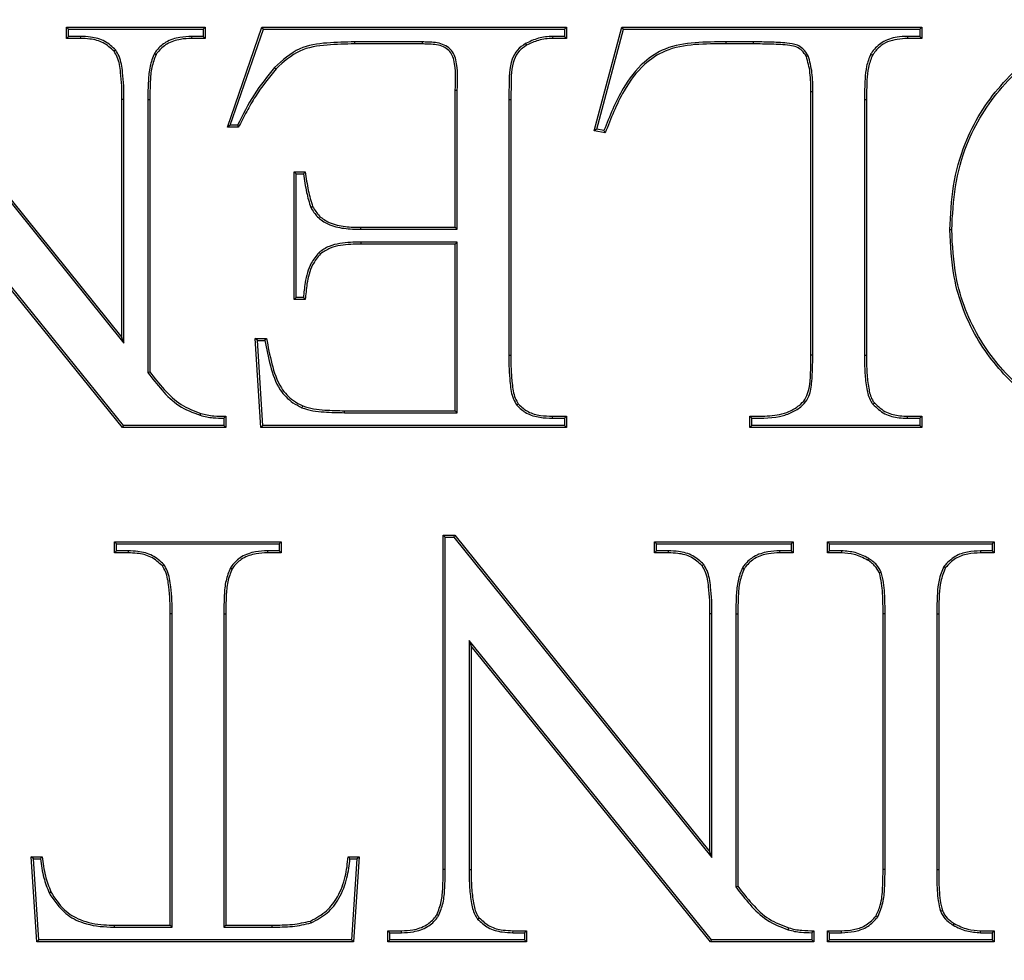
# Model space of a CAD drawing. Units: millimetres. Extents: x 499 to 21097, y 350 to 12781.
# Drawn here: x 20265 to 20296, y 6203 to 6232 of the extents above; entities that cross this region are included whole.
import ezdxf

# ---------------------------------------------------------------- set-up
doc = ezdxf.new("R2010")
doc.units = ezdxf.units.MM
doc.header["$LTSCALE"] = 50

msp = doc.modelspace()

# ---------------------------------------------------------------- linework, layer by layer
at = {"color": 7, "linetype": 'Continuous', "lineweight": 25}
for p, q in [((20260.776, 6232.26), (20268.656, 6222.493)), ((20260.746, 6232.198), (20268.718, 6222.318)), ((20267.003, 6232), (20266.941, 6232.061)), ((20266.941, 6231.718), (20266.941, 6232.061)), ((20266.941, 6232.061), (20271.229, 6232.061)), ((20267.003, 6231.78), (20267.003, 6232)), ((20267.003, 6232), (20271.167, 6232)), ((20271.167, 6232), (20271.229, 6232.061)), ((20271.167, 6232), (20271.167, 6231.78)), ((20271.229, 6232.061), (20271.229, 6231.718)), ((20271.915, 6228.975), (20272.976, 6232.061)), ((20272.001, 6229.036), (20273.02, 6232)), ((20273.02, 6232), (20272.976, 6232.061)), ((20272.976, 6232.061), (20282.376, 6232.061)), ((20273.02, 6232), (20282.314, 6232)), ((20282.314, 6232), (20282.376, 6232.061)), ((20282.314, 6232), (20282.314, 6231.78)), ((20282.376, 6232.061), (20282.376, 6231.718)), ((20283.233, 6228.865), (20284.09, 6232.061)), ((20283.31, 6228.914), (20284.138, 6232)), ((20284.138, 6232), (20284.09, 6232.061)), ((20284.09, 6232.061), (20293.351, 6232.061)), ((20284.138, 6232), (20293.289, 6232)), ((20293.289, 6232), (20293.351, 6232.061)), ((20293.289, 6232), (20293.289, 6231.78)), ((20293.351, 6232.061), (20293.351, 6231.718)), ((20267.003, 6231.78), (20266.941, 6231.718)), ((20267.37, 6231.718), (20266.941, 6231.718)), ((20267.371, 6231.78), (20267.003, 6231.78)), ((20267.371, 6231.78), (20267.37, 6231.718)), ((20270.807, 6231.78), (20270.808, 6231.718)), ((20271.167, 6231.78), (20270.807, 6231.78)), ((20271.229, 6231.718), (20270.808, 6231.718)), ((20271.167, 6231.78), (20271.229, 6231.718)), ((20275.837, 6231.609), (20275.837, 6231.547)), ((20277.928, 6231.609), (20275.837, 6231.609)), ((20277.928, 6231.609), (20277.928, 6231.547)), ((20282.314, 6231.78), (20281.951, 6231.78)), ((20281.951, 6231.78), (20281.952, 6231.718)), ((20282.376, 6231.718), (20281.952, 6231.718)), ((20282.314, 6231.78), (20282.376, 6231.718)), ((20288.145, 6231.609), (20287.3, 6231.609)), ((20287.3, 6231.609), (20287.3, 6231.547)), ((20288.145, 6231.609), (20288.145, 6231.547)), ((20292.903, 6231.78), (20292.903, 6231.718)), ((20293.289, 6231.78), (20292.903, 6231.78)), ((20293.351, 6231.718), (20292.903, 6231.718)), ((20293.289, 6231.78), (20293.351, 6231.718)), ((20268.463, 6231.359), (20268.415, 6231.319)), ((20277.928, 6231.547), (20275.837, 6231.547)), ((20281.116, 6231.558), (20281.146, 6231.504)), ((20288.145, 6231.547), (20287.3, 6231.547)), ((20269.657, 6231.256), (20269.709, 6231.223)), ((20289.84, 6231.183), (20289.784, 6231.156)), ((20291.768, 6231.233), (20291.821, 6231.201)), ((20273.368, 6230.825), (20273.413, 6230.783)), ((20278.946, 6225.888), (20278.946, 6230.111)), ((20279.007, 6225.826), (20279.007, 6230.11)), ((20268.718, 6229.832), (20268.656, 6229.832)), ((20268.656, 6222.493), (20268.656, 6229.832)), ((20268.718, 6222.318), (20268.718, 6229.832)), ((20269.452, 6229.832), (20269.452, 6221.408)), ((20269.452, 6229.832), (20269.514, 6229.832)), ((20269.514, 6229.832), (20269.514, 6221.429)), ((20280.599, 6229.832), (20280.599, 6221.944)), ((20280.599, 6229.832), (20280.661, 6229.832)), ((20280.661, 6229.832), (20280.661, 6221.944)), ((20289.983, 6230.068), (20289.921, 6230.068)), ((20289.921, 6221.944), (20289.921, 6230.068)), ((20289.983, 6221.943), (20289.983, 6230.068)), ((20291.574, 6229.832), (20291.574, 6221.944)), ((20291.574, 6229.832), (20291.636, 6229.832)), ((20291.636, 6229.832), (20291.636, 6221.944)), ((20268.702, 6219.776), (20261.221, 6229.017)), ((20272.001, 6229.036), (20271.915, 6228.975)), ((20272.258, 6228.975), (20271.915, 6228.975)), ((20272.22, 6229.036), (20272.001, 6229.036)), ((20283.31, 6228.914), (20283.233, 6228.865)), ((20283.576, 6228.803), (20283.233, 6228.865)), ((20283.536, 6228.873), (20283.31, 6228.914)), ((20268.672, 6219.714), (20261.282, 6228.843)), ((20274.034, 6227.541), (20273.973, 6227.603)), ((20273.973, 6223.658), (20273.973, 6227.603)), ((20273.973, 6227.603), (20274.316, 6227.603)), ((20274.034, 6223.72), (20274.034, 6227.541)), ((20274.034, 6227.541), (20274.262, 6227.541)), ((20274.484, 6226.5), (20274.541, 6226.526)), ((20276.03, 6225.826), (20276.03, 6225.888)), ((20276.03, 6225.888), (20278.946, 6225.888)), ((20276.03, 6225.826), (20279.007, 6225.826)), ((20279.007, 6225.826), (20278.946, 6225.888)), ((20294.27, 6225.815), (20294.208, 6225.815)), ((20276.03, 6225.435), (20276.03, 6225.373)), ((20279.007, 6225.435), (20276.03, 6225.435)), ((20278.946, 6225.373), (20276.03, 6225.373)), ((20279.007, 6225.435), (20278.946, 6225.373)), ((20278.946, 6220.229), (20278.946, 6225.373)), ((20279.007, 6220.167), (20279.007, 6225.435)), ((20274.739, 6225.112), (20274.782, 6225.068)), ((20274.034, 6223.72), (20273.973, 6223.658)), ((20274.258, 6223.72), (20274.034, 6223.72)), ((20274.316, 6223.658), (20273.973, 6223.658)), ((20268.718, 6222.318), (20268.656, 6222.493)), ((20272.838, 6222.396), (20272.772, 6222.458)), ((20272.944, 6219.714), (20272.772, 6222.458)), ((20272.772, 6222.458), (20273.115, 6222.458)), ((20273.001, 6219.776), (20272.838, 6222.396)), ((20272.838, 6222.396), (20273.064, 6222.396)), ((20280.599, 6221.944), (20280.661, 6221.944)), ((20289.983, 6221.943), (20289.921, 6221.944)), ((20291.574, 6221.944), (20291.636, 6221.944)), ((20269.452, 6221.408), (20269.514, 6221.429)), ((20274.212, 6220.322), (20274.235, 6220.379)), ((20280.843, 6220.398), (20280.891, 6220.438)), ((20291.835, 6220.427), (20291.882, 6220.467)), ((20271.07, 6220.087), (20271.089, 6220.146)), ((20271.864, 6220.057), (20271.864, 6219.714)), ((20275.529, 6220.167), (20275.529, 6220.229)), ((20275.529, 6220.229), (20278.946, 6220.229)), ((20275.529, 6220.167), (20279.007, 6220.167)), ((20279.007, 6220.167), (20278.946, 6220.229)), ((20281.951, 6219.996), (20281.952, 6220.057)), ((20281.952, 6220.057), (20282.376, 6220.057)), ((20282.314, 6219.996), (20282.376, 6220.057)), ((20282.376, 6220.057), (20282.376, 6219.714)), ((20288.035, 6219.714), (20288.035, 6220.057)), ((20292.902, 6219.996), (20292.903, 6220.057)), ((20292.903, 6220.057), (20293.351, 6220.057)), ((20293.289, 6219.996), (20293.351, 6220.057)), ((20293.351, 6220.057), (20293.351, 6219.714)), ((20268.702, 6219.776), (20268.672, 6219.714)), ((20271.802, 6219.776), (20268.702, 6219.776)), ((20271.802, 6219.996), (20271.802, 6219.776)), ((20271.802, 6219.776), (20271.864, 6219.714)), ((20273.001, 6219.776), (20272.944, 6219.714)), ((20282.314, 6219.776), (20273.001, 6219.776)), ((20281.951, 6219.996), (20282.314, 6219.996)), ((20282.314, 6219.996), (20282.314, 6219.776)), ((20282.314, 6219.776), (20282.376, 6219.714)), ((20288.096, 6219.776), (20288.035, 6219.714)), ((20288.096, 6219.776), (20288.096, 6219.996)), ((20293.289, 6219.776), (20288.096, 6219.776)), ((20292.902, 6219.996), (20293.289, 6219.996)), ((20293.289, 6219.996), (20293.289, 6219.776)), ((20293.289, 6219.776), (20293.351, 6219.714)), ((20271.864, 6219.714), (20268.672, 6219.714)), ((20282.376, 6219.714), (20272.944, 6219.714)), ((20293.351, 6219.714), (20288.035, 6219.714)), ((20268.49, 6216.125), (20268.429, 6216.186)), ((20268.429, 6216.186), (20273.573, 6216.186)), ((20268.429, 6215.843), (20268.429, 6216.186)), ((20268.49, 6215.905), (20268.49, 6216.125)), ((20268.49, 6216.125), (20273.512, 6216.125)), ((20273.512, 6216.125), (20273.573, 6216.186)), ((20273.512, 6216.125), (20273.512, 6215.905)), ((20273.573, 6216.186), (20273.573, 6215.843)), ((20278.637, 6216.323), (20278.576, 6216.385)), ((20278.576, 6216.385), (20278.927, 6216.385)), ((20278.576, 6206.069), (20278.576, 6216.385)), ((20278.637, 6206.068), (20278.637, 6216.323)), ((20278.637, 6216.323), (20278.897, 6216.323)), ((20278.897, 6216.323), (20278.927, 6216.385)), ((20278.897, 6216.323), (20286.869, 6206.443)), ((20278.927, 6216.385), (20286.807, 6206.618)), ((20285.154, 6216.125), (20285.092, 6216.186)), ((20285.092, 6216.186), (20289.38, 6216.186)), ((20285.092, 6215.843), (20285.092, 6216.186)), ((20285.154, 6216.125), (20289.318, 6216.125)), ((20285.154, 6215.905), (20285.154, 6216.125)), ((20289.318, 6216.125), (20289.38, 6216.186)), ((20289.318, 6216.125), (20289.318, 6215.905)), ((20289.38, 6216.186), (20289.38, 6215.843)), ((20290.5, 6216.125), (20290.438, 6216.186)), ((20290.438, 6215.843), (20290.438, 6216.186)), ((20290.438, 6216.186), (20295.583, 6216.186)), ((20290.5, 6215.905), (20290.5, 6216.125)), ((20290.5, 6216.125), (20295.521, 6216.125)), ((20295.521, 6216.125), (20295.583, 6216.186)), ((20295.521, 6216.125), (20295.521, 6215.905)), ((20295.583, 6216.186), (20295.583, 6215.843)), ((20268.49, 6215.905), (20268.429, 6215.843)), ((20268.849, 6215.843), (20268.429, 6215.843)), ((20268.85, 6215.905), (20268.49, 6215.905)), ((20268.85, 6215.905), (20268.849, 6215.843)), ((20273.144, 6215.905), (20273.145, 6215.843)), ((20273.512, 6215.905), (20273.144, 6215.905)), ((20273.573, 6215.843), (20273.145, 6215.843)), ((20273.512, 6215.905), (20273.573, 6215.843)), ((20285.154, 6215.905), (20285.092, 6215.843)), ((20285.521, 6215.843), (20285.092, 6215.843)), ((20285.522, 6215.905), (20285.154, 6215.905)), ((20285.522, 6215.905), (20285.521, 6215.843)), ((20288.958, 6215.905), (20288.959, 6215.843)), ((20289.318, 6215.905), (20288.958, 6215.905)), ((20289.38, 6215.843), (20288.959, 6215.843)), ((20289.318, 6215.905), (20289.38, 6215.843)), ((20290.5, 6215.905), (20290.438, 6215.843)), ((20290.869, 6215.843), (20290.438, 6215.843)), ((20290.87, 6215.905), (20290.5, 6215.905)), ((20290.87, 6215.905), (20290.869, 6215.843)), ((20295.158, 6215.905), (20295.159, 6215.843)), ((20295.521, 6215.905), (20295.158, 6215.905)), ((20295.583, 6215.843), (20295.159, 6215.843)), ((20295.521, 6215.905), (20295.583, 6215.843)), ((20291.699, 6215.674), (20291.668, 6215.621)), ((20269.95, 6215.484), (20269.902, 6215.444)), ((20272.002, 6215.381), (20272.054, 6215.348)), ((20286.614, 6215.484), (20286.566, 6215.444)), ((20287.808, 6215.381), (20287.86, 6215.348)), ((20292.095, 6215.244), (20292.038, 6215.222)), ((20294.03, 6215.424), (20294.079, 6215.388)), ((20270.205, 6213.957), (20270.143, 6213.957)), ((20270.143, 6204.354), (20270.143, 6213.957)), ((20270.205, 6204.292), (20270.205, 6213.957)), ((20271.797, 6213.957), (20271.797, 6204.292)), ((20271.797, 6213.957), (20271.858, 6213.957)), ((20271.858, 6213.957), (20271.858, 6204.354)), ((20286.869, 6213.957), (20286.807, 6213.957)), ((20286.807, 6206.618), (20286.807, 6213.957)), ((20286.869, 6206.443), (20286.869, 6213.957)), ((20287.603, 6213.957), (20287.603, 6205.533)), ((20287.603, 6213.957), (20287.665, 6213.957)), ((20287.665, 6213.957), (20287.665, 6205.554)), ((20292.214, 6213.957), (20292.153, 6213.957)), ((20292.153, 6206.069), (20292.153, 6213.957)), ((20292.214, 6206.068), (20292.214, 6213.957)), ((20293.806, 6213.957), (20293.806, 6206.068)), ((20293.806, 6213.957), (20293.868, 6213.957)), ((20293.868, 6213.957), (20293.868, 6206.069)), ((20286.853, 6203.901), (20279.372, 6213.142)), ((20279.372, 6213.142), (20279.372, 6206.069)), ((20279.372, 6213.142), (20279.433, 6212.968)), ((20286.823, 6203.839), (20279.433, 6212.968)), ((20279.433, 6212.968), (20279.433, 6206.069)), ((20265.922, 6206.401), (20265.856, 6206.462)), ((20265.856, 6206.462), (20266.191, 6206.462)), ((20266.028, 6203.839), (20265.856, 6206.462)), ((20266.085, 6203.901), (20265.922, 6206.401)), ((20265.922, 6206.401), (20266.137, 6206.401)), ((20275.639, 6206.462), (20275.974, 6206.462)), ((20275.695, 6206.401), (20275.908, 6206.401)), ((20275.908, 6206.401), (20275.745, 6203.901)), ((20275.974, 6206.462), (20275.803, 6203.839)), ((20275.908, 6206.401), (20275.974, 6206.462)), ((20286.869, 6206.443), (20286.807, 6206.618)), ((20278.637, 6206.068), (20278.576, 6206.069)), ((20279.372, 6206.069), (20279.433, 6206.069)), ((20292.214, 6206.068), (20292.153, 6206.069)), ((20293.806, 6206.068), (20293.868, 6206.069)), ((20287.603, 6205.533), (20287.665, 6205.554)), ((20266.407, 6205.349), (20266.462, 6205.377)), ((20278.432, 6204.645), (20278.38, 6204.678)), ((20279.635, 6204.542), (20279.682, 6204.581)), ((20291.983, 6204.601), (20291.933, 6204.638)), ((20293.925, 6204.782), (20293.983, 6204.804)), ((20268.422, 6204.292), (20268.423, 6204.354)), ((20268.422, 6204.292), (20270.205, 6204.292)), ((20268.423, 6204.354), (20270.143, 6204.354)), ((20270.205, 6204.292), (20270.143, 6204.354)), ((20271.797, 6204.292), (20271.858, 6204.354)), ((20271.797, 6204.292), (20273.289, 6204.292)), ((20271.858, 6204.354), (20273.289, 6204.354)), ((20273.289, 6204.292), (20273.289, 6204.354)), ((20274.495, 6204.424), (20274.474, 6204.482)), ((20289.221, 6204.212), (20289.24, 6204.271)), ((20294.313, 6204.351), (20294.345, 6204.405)), ((20276.923, 6204.121), (20276.861, 6204.182)), ((20276.861, 6204.182), (20277.29, 6204.182)), ((20276.861, 6203.839), (20276.861, 6204.182)), ((20276.923, 6204.121), (20277.29, 6204.121)), ((20276.923, 6203.901), (20276.923, 6204.121)), ((20277.29, 6204.121), (20277.29, 6204.182)), ((20280.726, 6204.121), (20280.727, 6204.182)), ((20280.726, 6204.121), (20281.087, 6204.121)), ((20280.727, 6204.182), (20281.148, 6204.182)), ((20281.087, 6204.121), (20281.148, 6204.182)), ((20281.087, 6204.121), (20281.087, 6203.901)), ((20281.148, 6204.182), (20281.148, 6203.839)), ((20289.953, 6204.121), (20289.953, 6203.901)), ((20290.015, 6204.182), (20290.015, 6203.839)), ((20290.5, 6204.121), (20290.438, 6204.182)), ((20290.438, 6204.182), (20290.869, 6204.182)), ((20290.438, 6203.839), (20290.438, 6204.182)), ((20290.5, 6204.121), (20290.871, 6204.121)), ((20290.5, 6203.901), (20290.5, 6204.121)), ((20290.871, 6204.121), (20290.869, 6204.182)), ((20295.158, 6204.121), (20295.159, 6204.182)), ((20295.158, 6204.121), (20295.521, 6204.121)), ((20295.159, 6204.182), (20295.583, 6204.182)), ((20295.521, 6204.121), (20295.583, 6204.182)), ((20295.521, 6204.121), (20295.521, 6203.901)), ((20295.583, 6204.182), (20295.583, 6203.839)), ((20266.085, 6203.901), (20266.028, 6203.839)), ((20275.803, 6203.839), (20266.028, 6203.839)), ((20275.745, 6203.901), (20266.085, 6203.901)), ((20275.745, 6203.901), (20275.803, 6203.839)), ((20276.923, 6203.901), (20276.861, 6203.839)), ((20281.148, 6203.839), (20276.861, 6203.839)), ((20281.087, 6203.901), (20276.923, 6203.901)), ((20281.087, 6203.901), (20281.148, 6203.839)), ((20286.853, 6203.901), (20286.823, 6203.839)), ((20290.015, 6203.839), (20286.823, 6203.839)), ((20289.953, 6203.901), (20286.853, 6203.901)), ((20289.953, 6203.901), (20290.015, 6203.839)), ((20290.5, 6203.901), (20290.438, 6203.839)), ((20295.583, 6203.839), (20290.438, 6203.839)), ((20295.521, 6203.901), (20290.5, 6203.901)), ((20295.521, 6203.901), (20295.583, 6203.839))]:
    msp.add_line(p, q, dxfattribs=at)
at = {"color": 7, "linetype": 'Continuous', "lineweight": 25, "flags": 128}
for points in [[(20279.007, 6230.11), (20278.974, 6230.111), (20278.946, 6230.111)], [(20272.22, 6229.036), (20272.239, 6229.005), (20272.258, 6228.975)], [(20283.536, 6228.873), (20283.556, 6228.838), (20283.576, 6228.803)], [(20274.262, 6227.541), (20274.28, 6227.561), (20274.298, 6227.582), (20274.316, 6227.603)], [(20274.258, 6223.72), (20274.287, 6223.689), (20274.316, 6223.658)], [(20273.064, 6222.396), (20273.089, 6222.427), (20273.115, 6222.458)], [(20271.802, 6219.996), (20271.833, 6220.027), (20271.864, 6220.057)], [(20288.096, 6219.996), (20288.075, 6220.017), (20288.055, 6220.037), (20288.035, 6220.057)], [(20266.137, 6206.401), (20266.155, 6206.422), (20266.173, 6206.442), (20266.191, 6206.462)], [(20275.695, 6206.401), (20275.676, 6206.421), (20275.658, 6206.442), (20275.639, 6206.462)], [(20289.953, 6204.121), (20289.984, 6204.152), (20290.015, 6204.182)]]:
    msp.add_lwpolyline(points, dxfattribs=at)
at = {"color": 7, "linetype": 'Continuous', "lineweight": 25}
for radius in [252.812, 252.509, 252.236, 251.381, 224.014, 216.958, 215.194]:
    msp.add_circle((20258.281, 6217.95), radius, dxfattribs=at)
for points, knots in [([(20294.208, 6225.815), (20294.233, 6226.267), (20294.282, 6227.169), (20294.701, 6228.73), (20295.511, 6230.036), (20296.526, 6231.014), (20297.394, 6231.611), (20298.357, 6232.013), (20299.26, 6232.207), (20299.835, 6232.225), (20300.066, 6232.233)], [0, 0, 0, 0, 0.140068, 0.279573, 0.497215, 0.606428, 0.715502, 0.821892, 0.928336, 1, 1, 1, 1]), ([(20294.27, 6225.815), (20294.294, 6226.262), (20294.342, 6227.154), (20294.756, 6228.699), (20295.557, 6229.993), (20296.56, 6230.963), (20297.419, 6231.554), (20298.373, 6231.954), (20299.268, 6232.145), (20299.837, 6232.164), (20300.066, 6232.171)], [0, 0, 0, 0, 0.139969, 0.279375, 0.49704, 0.606261, 0.715344, 0.821777, 0.928264, 1, 1, 1, 1]), ([(20268.415, 6231.319), (20268.308, 6231.416), (20268.094, 6231.611), (20267.709, 6231.706), (20267.468, 6231.715), (20267.37, 6231.718)], [0, 0, 0, 0, 0.371488, 0.743397, 1, 1, 1, 1]), ([(20268.463, 6231.359), (20268.357, 6231.456), (20268.137, 6231.66), (20267.735, 6231.766), (20267.476, 6231.776), (20267.371, 6231.78)], [0, 0, 0, 0, 0.354557, 0.737124, 1, 1, 1, 1]), ([(20270.807, 6231.78), (20270.686, 6231.774), (20270.413, 6231.761), (20270.025, 6231.636), (20269.778, 6231.423), (20269.682, 6231.289), (20269.657, 6231.256)], [0, 0, 0, 0, 0.276053, 0.62338, 0.905733, 1, 1, 1, 1]), ([(20270.808, 6231.718), (20270.692, 6231.713), (20270.429, 6231.7), (20270.047, 6231.58), (20269.816, 6231.371), (20269.726, 6231.245), (20269.709, 6231.223)], [0, 0, 0, 0, 0.277939, 0.628669, 0.933834, 1, 1, 1, 1]), ([(20275.837, 6231.609), (20275.554, 6231.604), (20274.986, 6231.595), (20274.074, 6231.46), (20273.612, 6231.045), (20273.368, 6230.825)], [0, 0, 0, 0, 0.318876, 0.64025, 1, 1, 1, 1]), ([(20279.007, 6230.11), (20279.02, 6230.427), (20279.035, 6230.817), (20278.903, 6231.263), (20278.756, 6231.435), (20278.489, 6231.583), (20278.196, 6231.601), (20277.986, 6231.607), (20277.928, 6231.609)], [0, 0, 0, 0, 0.422229, 0.519063, 0.616259, 0.71701, 0.92177, 1, 1, 1, 1]), ([(20281.951, 6231.78), (20281.877, 6231.777), (20281.728, 6231.771), (20281.441, 6231.714), (20281.245, 6231.62), (20281.116, 6231.558)], [0, 0, 0, 0, 0.255422, 0.511454, 1, 1, 1, 1]), ([(20281.952, 6231.718), (20281.878, 6231.715), (20281.729, 6231.709), (20281.452, 6231.652), (20281.265, 6231.562), (20281.146, 6231.504)], [0, 0, 0, 0, 0.264467, 0.529598, 1, 1, 1, 1]), ([(20287.3, 6231.609), (20286.983, 6231.609), (20286.351, 6231.611), (20285.459, 6231.469), (20284.675, 6230.961), (20284.013, 6230.088), (20283.711, 6229.318), (20283.536, 6228.873)], [0, 0, 0, 0, 0.186223, 0.37002, 0.518005, 0.720868, 1, 1, 1, 1]), ([(20289.84, 6231.183), (20289.79, 6231.26), (20289.704, 6231.393), (20289.47, 6231.541), (20289.116, 6231.582), (20288.663, 6231.607), (20288.318, 6231.608), (20288.145, 6231.609)], [0, 0, 0, 0, 0.147483, 0.25623, 0.43745, 0.718257, 1, 1, 1, 1]), ([(20292.903, 6231.78), (20292.796, 6231.776), (20292.527, 6231.765), (20292.125, 6231.63), (20291.879, 6231.395), (20291.783, 6231.255), (20291.768, 6231.233)], [0, 0, 0, 0, 0.244175, 0.613044, 0.939091, 1, 1, 1, 1]), ([(20292.903, 6231.718), (20292.693, 6231.703), (20292.382, 6231.68), (20292.016, 6231.457), (20291.888, 6231.289), (20291.821, 6231.201)], [0, 0, 0, 0, 0.496552, 0.736412, 1, 1, 1, 1]), ([(20268.656, 6229.832), (20268.655, 6229.972), (20268.654, 6230.251), (20268.614, 6230.688), (20268.566, 6231.063), (20268.449, 6231.261), (20268.415, 6231.319)], [0, 0, 0, 0, 0.274553, 0.54914, 0.868228, 1, 1, 1, 1]), ([(20268.718, 6229.832), (20268.717, 6229.972), (20268.715, 6230.251), (20268.675, 6230.697), (20268.625, 6231.087), (20268.5, 6231.297), (20268.463, 6231.359)], [0, 0, 0, 0, 0.267085, 0.5342, 0.86231, 1, 1, 1, 1]), ([(20275.837, 6231.547), (20275.555, 6231.543), (20274.987, 6231.534), (20274.091, 6231.397), (20273.643, 6230.992), (20273.413, 6230.783)], [0, 0, 0, 0, 0.324892, 0.652535, 1, 1, 1, 1]), ([(20278.946, 6230.111), (20278.96, 6230.428), (20278.977, 6230.81), (20278.844, 6231.237), (20278.713, 6231.389), (20278.462, 6231.526), (20278.184, 6231.54), (20277.982, 6231.545), (20277.928, 6231.547)], [0, 0, 0, 0, 0.441221, 0.53015, 0.619321, 0.715708, 0.923062, 1, 1, 1, 1]), ([(20281.116, 6231.558), (20281.025, 6231.497), (20280.843, 6231.376), (20280.605, 6230.913), (20280.606, 6230.376), (20280.601, 6229.961), (20280.599, 6229.832)], [0, 0, 0, 0, 0.170287, 0.34195, 0.795273, 1, 1, 1, 1]), ([(20281.146, 6231.504), (20281.062, 6231.448), (20280.894, 6231.337), (20280.671, 6230.91), (20280.669, 6230.387), (20280.663, 6229.977), (20280.661, 6229.832)], [0, 0, 0, 0, 0.162499, 0.326329, 0.761433, 1, 1, 1, 1]), ([(20287.3, 6231.547), (20286.982, 6231.549), (20286.351, 6231.552), (20285.459, 6231.405), (20284.685, 6230.885), (20284.044, 6230.008), (20283.747, 6229.244), (20283.576, 6228.803)], [0, 0, 0, 0, 0.187332, 0.371931, 0.519745, 0.722764, 1, 1, 1, 1]), ([(20289.784, 6231.156), (20289.741, 6231.223), (20289.666, 6231.34), (20289.483, 6231.464), (20289.161, 6231.521), (20288.71, 6231.544), (20288.333, 6231.546), (20288.145, 6231.547)], [0, 0, 0, 0, 0.133473, 0.233909, 0.362829, 0.68051, 1, 1, 1, 1]), ([(20269.657, 6231.256), (20269.606, 6231.124), (20269.5, 6230.852), (20269.463, 6230.366), (20269.456, 6230.024), (20269.452, 6229.832)], [0, 0, 0, 0, 0.2904709, 0.6013961, 1, 1, 1, 1]), ([(20269.709, 6231.223), (20269.659, 6231.091), (20269.557, 6230.82), (20269.525, 6230.345), (20269.518, 6230.015), (20269.514, 6229.832)], [0, 0, 0, 0, 0.298176, 0.610484, 1, 1, 1, 1]), ([(20289.921, 6230.068), (20289.92, 6230.167), (20289.918, 6230.364), (20289.899, 6230.732), (20289.829, 6230.992), (20289.784, 6231.156)], [0, 0, 0, 0, 0.269439, 0.539022, 1, 1, 1, 1]), ([(20289.983, 6230.068), (20289.982, 6230.167), (20289.98, 6230.365), (20289.96, 6230.741), (20289.887, 6231.01), (20289.84, 6231.183)], [0, 0, 0, 0, 0.262796, 0.525727, 1, 1, 1, 1]), ([(20291.768, 6231.233), (20291.72, 6231.109), (20291.625, 6230.862), (20291.586, 6230.385), (20291.579, 6230.043), (20291.574, 6229.832)], [0, 0, 0, 0, 0.2793253, 0.5552273, 1, 1, 1, 1]), ([(20291.821, 6231.201), (20291.774, 6231.076), (20291.681, 6230.828), (20291.647, 6230.362), (20291.64, 6230.031), (20291.636, 6229.832)], [0, 0, 0, 0, 0.286564, 0.569043, 1, 1, 1, 1]), ([(20273.368, 6230.825), (20273.147, 6230.55), (20272.702, 6229.994), (20272.382, 6229.358), (20272.22, 6229.036)], [0, 0, 0, 0, 0.494792, 1, 1, 1, 1]), ([(20273.413, 6230.783), (20273.191, 6230.505), (20272.856, 6230.086), (20272.501, 6229.461), (20272.339, 6229.137), (20272.258, 6228.975)], [0, 0, 0, 0, 0.494606, 0.746936, 1, 1, 1, 1]), ([(20274.262, 6227.541), (20274.276, 6227.445), (20274.304, 6227.252), (20274.36, 6226.901), (20274.437, 6226.654), (20274.484, 6226.5)], [0, 0, 0, 0, 0.273741, 0.547514, 1, 1, 1, 1]), ([(20274.316, 6227.603), (20274.329, 6227.506), (20274.357, 6227.314), (20274.412, 6226.95), (20274.491, 6226.691), (20274.541, 6226.526)], [0, 0, 0, 0, 0.264887, 0.529804, 1, 1, 1, 1]), ([(20274.484, 6226.5), (20274.548, 6226.397), (20274.68, 6226.185), (20275.044, 6225.952), (20275.51, 6225.838), (20275.856, 6225.83), (20276.03, 6225.826)], [0, 0, 0, 0, 0.202291, 0.416344, 0.707418, 1, 1, 1, 1]), ([(20274.541, 6226.526), (20274.606, 6226.423), (20274.735, 6226.217), (20275.096, 6225.998), (20275.54, 6225.898), (20275.87, 6225.891), (20276.03, 6225.888)], [0, 0, 0, 0, 0.210953, 0.421075, 0.719526, 1, 1, 1, 1]), ([(20299.924, 6219.543), (20299.579, 6219.564), (20298.892, 6219.607), (20297.608, 6219.975), (20296.251, 6220.878), (20294.971, 6222.395), (20294.293, 6224.131), (20294.233, 6225.329), (20294.208, 6225.815)], [0, 0, 0, 0, 0.10976, 0.219173, 0.421737, 0.618842, 0.845017, 1, 1, 1, 1]), ([(20299.924, 6219.604), (20299.584, 6219.625), (20298.904, 6219.667), (20297.636, 6220.031), (20296.294, 6220.923), (20295.027, 6222.423), (20294.355, 6224.143), (20294.294, 6225.331), (20294.27, 6225.815)], [0, 0, 0, 0, 0.109557, 0.218767, 0.421079, 0.617959, 0.844273, 1, 1, 1, 1]), ([(20276.03, 6225.435), (20275.814, 6225.428), (20275.484, 6225.417), (20275.036, 6225.318), (20274.84, 6225.182), (20274.739, 6225.112)], [0, 0, 0, 0, 0.478682, 0.731072, 1, 1, 1, 1]), ([(20276.03, 6225.373), (20275.822, 6225.366), (20275.503, 6225.356), (20275.069, 6225.264), (20274.88, 6225.134), (20274.782, 6225.068)], [0, 0, 0, 0, 0.479387, 0.731552, 1, 1, 1, 1]), ([(20274.739, 6225.112), (20274.651, 6225.005), (20274.432, 6224.734), (20274.305, 6224.234), (20274.272, 6223.874), (20274.258, 6223.72)], [0, 0, 0, 0, 0.275528, 0.690759, 1, 1, 1, 1]), ([(20274.782, 6225.068), (20274.695, 6224.959), (20274.478, 6224.689), (20274.359, 6224.183), (20274.329, 6223.819), (20274.316, 6223.658)], [0, 0, 0, 0, 0.273698, 0.680033, 1, 1, 1, 1]), ([(20273.064, 6222.396), (20273.116, 6222.137), (20273.22, 6221.615), (20273.454, 6220.919), (20273.856, 6220.503), (20274.117, 6220.37), (20274.212, 6220.322)], [0, 0, 0, 0, 0.321764, 0.645623, 0.872156, 1, 1, 1, 1]), ([(20273.115, 6222.458), (20273.166, 6222.198), (20273.269, 6221.677), (20273.488, 6220.985), (20273.878, 6220.562), (20274.137, 6220.429), (20274.235, 6220.379)], [0, 0, 0, 0, 0.322988, 0.647873, 0.8657, 1, 1, 1, 1]), ([(20280.599, 6221.944), (20280.6, 6221.798), (20280.601, 6221.507), (20280.638, 6221.056), (20280.685, 6220.666), (20280.806, 6220.461), (20280.843, 6220.398)], [0, 0, 0, 0, 0.275061, 0.550236, 0.863535, 1, 1, 1, 1]), ([(20280.661, 6221.944), (20280.661, 6221.798), (20280.662, 6221.507), (20280.699, 6221.065), (20280.744, 6220.69), (20280.857, 6220.496), (20280.891, 6220.438)], [0, 0, 0, 0, 0.282594, 0.565307, 0.869494, 1, 1, 1, 1]), ([(20288.035, 6220.057), (20288.24, 6220.056), (20288.649, 6220.055), (20289.183, 6220.148), (20289.539, 6220.36), (20289.755, 6220.569), (20289.922, 6221.026), (20289.916, 6221.495), (20289.92, 6221.871), (20289.921, 6221.944)], [0, 0, 0, 0, 0.190863, 0.378832, 0.491929, 0.571169, 0.651343, 0.933066, 1, 1, 1, 1]), ([(20288.096, 6219.996), (20288.428, 6219.996), (20288.885, 6219.996), (20289.425, 6220.207), (20289.704, 6220.41), (20289.91, 6220.725), (20289.971, 6221.25), (20289.978, 6221.673), (20289.983, 6221.943)], [0, 0, 0, 0, 0.300107, 0.413181, 0.526287, 0.61076, 0.750733, 1, 1, 1, 1]), ([(20291.574, 6221.944), (20291.577, 6221.759), (20291.582, 6221.411), (20291.635, 6220.936), (20291.713, 6220.599), (20291.813, 6220.459), (20291.835, 6220.427)], [0, 0, 0, 0, 0.354756, 0.668976, 0.925741, 1, 1, 1, 1]), ([(20291.636, 6221.944), (20291.638, 6221.759), (20291.643, 6221.417), (20291.696, 6220.956), (20291.766, 6220.633), (20291.861, 6220.498), (20291.882, 6220.467)], [0, 0, 0, 0, 0.364792, 0.674459, 0.924827, 1, 1, 1, 1]), ([(20269.452, 6221.408), (20269.595, 6221.224), (20269.882, 6220.855), (20270.394, 6220.344), (20270.843, 6220.173), (20271.07, 6220.087)], [0, 0, 0, 0, 0.329263, 0.660561, 1, 1, 1, 1]), ([(20269.514, 6221.429), (20269.657, 6221.245), (20269.943, 6220.876), (20270.45, 6220.387), (20270.881, 6220.224), (20271.089, 6220.146)], [0, 0, 0, 0, 0.3385105, 0.6795278, 1, 1, 1, 1]), ([(20274.235, 6220.379), (20274.347, 6220.345), (20274.569, 6220.276), (20275.006, 6220.238), (20275.326, 6220.232), (20275.529, 6220.229)], [0, 0, 0, 0, 0.2664599, 0.5327042, 1, 1, 1, 1]), ([(20280.843, 6220.398), (20280.939, 6220.309), (20281.141, 6220.121), (20281.545, 6220.013), (20281.82, 6220.001), (20281.951, 6219.996)], [0, 0, 0, 0, 0.318583, 0.673935, 1, 1, 1, 1]), ([(20280.891, 6220.438), (20280.988, 6220.349), (20281.183, 6220.17), (20281.57, 6220.073), (20281.827, 6220.062), (20281.952, 6220.057)], [0, 0, 0, 0, 0.333769, 0.675024, 1, 1, 1, 1]), ([(20291.835, 6220.427), (20291.952, 6220.318), (20292.182, 6220.103), (20292.581, 6220.011), (20292.817, 6220), (20292.902, 6219.996)], [0, 0, 0, 0, 0.398471, 0.785119, 1, 1, 1, 1]), ([(20291.882, 6220.467), (20292, 6220.358), (20292.225, 6220.151), (20292.608, 6220.071), (20292.827, 6220.061), (20292.903, 6220.057)], [0, 0, 0, 0, 0.417669, 0.796166, 1, 1, 1, 1]), ([(20271.07, 6220.087), (20271.137, 6220.069), (20271.27, 6220.033), (20271.515, 6220.002), (20271.693, 6219.999), (20271.802, 6219.996)], [0, 0, 0, 0, 0.278802, 0.5578843, 1, 1, 1, 1]), ([(20271.089, 6220.146), (20271.156, 6220.128), (20271.289, 6220.092), (20271.549, 6220.061), (20271.741, 6220.059), (20271.864, 6220.057)], [0, 0, 0, 0, 0.263723, 0.527701, 1, 1, 1, 1]), ([(20274.212, 6220.322), (20274.323, 6220.287), (20274.545, 6220.218), (20274.99, 6220.178), (20275.318, 6220.171), (20275.529, 6220.167)], [0, 0, 0, 0, 0.261578, 0.523055, 1, 1, 1, 1]), ([(20269.902, 6215.444), (20269.79, 6215.544), (20269.566, 6215.744), (20269.176, 6215.832), (20268.94, 6215.84), (20268.849, 6215.843)], [0, 0, 0, 0, 0.384954, 0.764938, 1, 1, 1, 1]), ([(20269.95, 6215.484), (20269.838, 6215.585), (20269.608, 6215.793), (20269.202, 6215.892), (20268.948, 6215.902), (20268.85, 6215.905)], [0, 0, 0, 0, 0.367569, 0.757813, 1, 1, 1, 1]), ([(20273.144, 6215.905), (20273.023, 6215.899), (20272.748, 6215.886), (20272.348, 6215.755), (20272.112, 6215.533), (20272.018, 6215.403), (20272.002, 6215.381)], [0, 0, 0, 0, 0.277368, 0.630348, 0.937315, 1, 1, 1, 1]), ([(20273.145, 6215.843), (20273.029, 6215.838), (20272.765, 6215.825), (20272.383, 6215.702), (20272.158, 6215.492), (20272.069, 6215.369), (20272.054, 6215.348)], [0, 0, 0, 0, 0.279196, 0.634915, 0.937571, 1, 1, 1, 1]), ([(20286.566, 6215.444), (20286.459, 6215.541), (20286.245, 6215.736), (20285.86, 6215.831), (20285.619, 6215.84), (20285.521, 6215.843)], [0, 0, 0, 0, 0.371488, 0.743397, 1, 1, 1, 1]), ([(20286.614, 6215.484), (20286.508, 6215.581), (20286.288, 6215.785), (20285.886, 6215.891), (20285.627, 6215.901), (20285.522, 6215.905)], [0, 0, 0, 0, 0.354557, 0.737124, 1, 1, 1, 1]), ([(20288.958, 6215.905), (20288.837, 6215.899), (20288.564, 6215.886), (20288.176, 6215.761), (20287.929, 6215.548), (20287.832, 6215.414), (20287.808, 6215.381)], [0, 0, 0, 0, 0.276053, 0.62338, 0.905733, 1, 1, 1, 1]), ([(20288.959, 6215.843), (20288.843, 6215.838), (20288.58, 6215.825), (20288.198, 6215.705), (20287.967, 6215.496), (20287.876, 6215.37), (20287.86, 6215.348)], [0, 0, 0, 0, 0.277939, 0.628669, 0.933834, 1, 1, 1, 1]), ([(20291.668, 6215.621), (20291.602, 6215.656), (20291.47, 6215.725), (20291.205, 6215.819), (20291, 6215.834), (20290.869, 6215.843)], [0, 0, 0, 0, 0.266506, 0.533639, 1, 1, 1, 1]), ([(20291.699, 6215.674), (20291.633, 6215.709), (20291.502, 6215.779), (20291.227, 6215.878), (20291.012, 6215.894), (20290.87, 6215.905)], [0, 0, 0, 0, 0.256855, 0.514286, 1, 1, 1, 1]), ([(20295.158, 6215.905), (20295.025, 6215.898), (20294.757, 6215.884), (20294.342, 6215.75), (20294.138, 6215.538), (20294.03, 6215.424)], [0, 0, 0, 0, 0.315691, 0.634098, 1, 1, 1, 1]), ([(20295.159, 6215.843), (20295.027, 6215.836), (20294.762, 6215.822), (20294.365, 6215.69), (20294.176, 6215.49), (20294.079, 6215.388)], [0, 0, 0, 0, 0.327106, 0.657301, 1, 1, 1, 1]), ([(20292.038, 6215.222), (20291.994, 6215.301), (20291.928, 6215.422), (20291.787, 6215.544), (20291.708, 6215.595), (20291.668, 6215.621)], [0, 0, 0, 0, 0.487455, 0.741346, 1, 1, 1, 1]), ([(20292.095, 6215.244), (20292.053, 6215.324), (20291.985, 6215.451), (20291.836, 6215.585), (20291.745, 6215.644), (20291.699, 6215.674)], [0, 0, 0, 0, 0.45177, 0.722867, 1, 1, 1, 1]), ([(20270.143, 6213.957), (20270.142, 6214.097), (20270.141, 6214.376), (20270.101, 6214.813), (20270.053, 6215.188), (20269.936, 6215.386), (20269.902, 6215.444)], [0, 0, 0, 0, 0.274553, 0.54914, 0.868228, 1, 1, 1, 1]), ([(20270.205, 6213.957), (20270.204, 6214.097), (20270.202, 6214.376), (20270.162, 6214.822), (20270.112, 6215.212), (20269.987, 6215.422), (20269.95, 6215.484)], [0, 0, 0, 0, 0.26704, 0.53411, 0.862274, 1, 1, 1, 1]), ([(20272.002, 6215.381), (20271.951, 6215.249), (20271.844, 6214.977), (20271.808, 6214.491), (20271.801, 6214.149), (20271.797, 6213.957)], [0, 0, 0, 0, 0.290441, 0.601371, 1, 1, 1, 1]), ([(20272.054, 6215.348), (20272.004, 6215.216), (20271.901, 6214.945), (20271.869, 6214.47), (20271.862, 6214.14), (20271.858, 6213.957)], [0, 0, 0, 0, 0.298176, 0.610484, 1, 1, 1, 1]), ([(20286.807, 6213.957), (20286.806, 6214.097), (20286.804, 6214.376), (20286.765, 6214.813), (20286.717, 6215.188), (20286.6, 6215.386), (20286.566, 6215.444)], [0, 0, 0, 0, 0.274553, 0.54914, 0.868228, 1, 1, 1, 1]), ([(20286.869, 6213.957), (20286.868, 6214.097), (20286.866, 6214.376), (20286.826, 6214.822), (20286.776, 6215.212), (20286.651, 6215.422), (20286.614, 6215.484)], [0, 0, 0, 0, 0.267085, 0.5342, 0.86231, 1, 1, 1, 1]), ([(20287.808, 6215.381), (20287.757, 6215.249), (20287.651, 6214.977), (20287.614, 6214.491), (20287.607, 6214.149), (20287.603, 6213.957)], [0, 0, 0, 0, 0.290471, 0.601396, 1, 1, 1, 1]), ([(20287.86, 6215.348), (20287.81, 6215.216), (20287.708, 6214.945), (20287.676, 6214.47), (20287.669, 6214.14), (20287.665, 6213.957)], [0, 0, 0, 0, 0.2981761, 0.6104835, 1, 1, 1, 1]), ([(20292.153, 6213.957), (20292.15, 6214.168), (20292.146, 6214.485), (20292.115, 6214.91), (20292.064, 6215.117), (20292.038, 6215.222)], [0, 0, 0, 0, 0.496884, 0.74704, 1, 1, 1, 1]), ([(20292.214, 6213.957), (20292.213, 6214.065), (20292.211, 6214.279), (20292.199, 6214.601), (20292.176, 6214.926), (20292.122, 6215.138), (20292.095, 6215.244)], [0, 0, 0, 0, 0.248345, 0.496706, 0.746921, 1, 1, 1, 1]), ([(20294.03, 6215.424), (20293.971, 6215.284), (20293.861, 6215.018), (20293.817, 6214.517), (20293.81, 6214.17), (20293.806, 6213.957)], [0, 0, 0, 0, 0.303181, 0.572531, 1, 1, 1, 1]), ([(20294.079, 6215.388), (20294.023, 6215.246), (20293.917, 6214.982), (20293.878, 6214.493), (20293.872, 6214.16), (20293.868, 6213.957)], [0, 0, 0, 0, 0.312287, 0.581964, 1, 1, 1, 1]), ([(20266.137, 6206.401), (20266.152, 6206.303), (20266.18, 6206.107), (20266.251, 6205.751), (20266.347, 6205.504), (20266.407, 6205.349)], [0, 0, 0, 0, 0.272267, 0.544638, 1, 1, 1, 1]), ([(20266.191, 6206.462), (20266.205, 6206.365), (20266.232, 6206.169), (20266.301, 6205.8), (20266.399, 6205.542), (20266.462, 6205.377)], [0, 0, 0, 0, 0.264228, 0.528585, 1, 1, 1, 1]), ([(20274.474, 6204.482), (20274.649, 6204.576), (20274.988, 6204.757), (20275.353, 6205.254), (20275.57, 6205.832), (20275.617, 6206.258), (20275.639, 6206.462)], [0, 0, 0, 0, 0.243859, 0.470378, 0.745331, 1, 1, 1, 1]), ([(20274.495, 6204.424), (20274.671, 6204.517), (20275.017, 6204.699), (20275.396, 6205.203), (20275.621, 6205.782), (20275.671, 6206.205), (20275.695, 6206.401)], [0, 0, 0, 0, 0.242162, 0.477014, 0.757468, 1, 1, 1, 1]), ([(20278.38, 6204.678), (20278.43, 6204.81), (20278.533, 6205.081), (20278.565, 6205.555), (20278.572, 6205.885), (20278.576, 6206.069)], [0, 0, 0, 0, 0.298176, 0.610484, 1, 1, 1, 1]), ([(20278.432, 6204.645), (20278.484, 6204.776), (20278.59, 6205.048), (20278.626, 6205.534), (20278.633, 6205.876), (20278.637, 6206.068)], [0, 0, 0, 0, 0.290441, 0.601371, 1, 1, 1, 1]), ([(20279.372, 6206.069), (20279.374, 6205.881), (20279.379, 6205.53), (20279.432, 6205.05), (20279.513, 6204.714), (20279.613, 6204.573), (20279.635, 6204.542)], [0, 0, 0, 0, 0.356866, 0.669941, 0.927601, 1, 1, 1, 1]), ([(20279.433, 6206.069), (20279.436, 6205.881), (20279.441, 6205.537), (20279.492, 6205.071), (20279.565, 6204.748), (20279.661, 6204.612), (20279.682, 6204.581)], [0, 0, 0, 0, 0.36689, 0.675404, 0.926675, 1, 1, 1, 1]), ([(20291.933, 6204.638), (20291.982, 6204.746), (20292.108, 6205.022), (20292.141, 6205.516), (20292.149, 6205.884), (20292.153, 6206.069)], [0, 0, 0, 0, 0.243497, 0.61904, 1, 1, 1, 1]), ([(20291.983, 6204.601), (20292.045, 6204.746), (20292.167, 6205.033), (20292.204, 6205.536), (20292.211, 6205.879), (20292.214, 6206.068)], [0, 0, 0, 0, 0.312739, 0.61959, 1, 1, 1, 1]), ([(20293.806, 6206.068), (20293.807, 6205.961), (20293.809, 6205.746), (20293.821, 6205.424), (20293.845, 6205.099), (20293.898, 6204.888), (20293.925, 6204.782)], [0, 0, 0, 0, 0.248346, 0.496707, 0.746894, 1, 1, 1, 1]), ([(20293.868, 6206.069), (20293.87, 6205.858), (20293.874, 6205.541), (20293.905, 6205.116), (20293.957, 6204.908), (20293.983, 6204.804)], [0, 0, 0, 0, 0.496886, 0.747021, 1, 1, 1, 1]), ([(20287.603, 6205.533), (20287.746, 6205.349), (20288.033, 6204.98), (20288.544, 6204.469), (20288.994, 6204.298), (20289.221, 6204.212)], [0, 0, 0, 0, 0.329263, 0.660561, 1, 1, 1, 1]), ([(20287.665, 6205.554), (20287.808, 6205.37), (20288.094, 6205.001), (20288.601, 6204.512), (20289.031, 6204.349), (20289.24, 6204.271)], [0, 0, 0, 0, 0.33851, 0.679528, 1, 1, 1, 1]), ([(20266.407, 6205.349), (20266.56, 6205.118), (20266.828, 6204.716), (20267.524, 6204.357), (20268.056, 6204.301), (20268.381, 6204.293), (20268.422, 6204.292)], [0, 0, 0, 0, 0.340754, 0.593527, 0.948281, 1, 1, 1, 1]), ([(20266.462, 6205.377), (20266.587, 6205.182), (20266.818, 6204.823), (20267.408, 6204.465), (20267.958, 6204.365), (20268.315, 6204.356), (20268.423, 6204.354)], [0, 0, 0, 0, 0.294491, 0.540885, 0.8608, 1, 1, 1, 1]), ([(20277.29, 6204.182), (20277.406, 6204.188), (20277.669, 6204.2), (20278.051, 6204.323), (20278.276, 6204.534), (20278.365, 6204.657), (20278.38, 6204.678)], [0, 0, 0, 0, 0.279196, 0.634915, 0.937571, 1, 1, 1, 1]), ([(20277.29, 6204.121), (20277.411, 6204.126), (20277.686, 6204.14), (20278.086, 6204.27), (20278.322, 6204.492), (20278.416, 6204.623), (20278.432, 6204.645)], [0, 0, 0, 0, 0.2773679, 0.630348, 0.9373145, 1, 1, 1, 1]), ([(20279.682, 6204.581), (20279.787, 6204.485), (20279.997, 6204.291), (20280.382, 6204.195), (20280.625, 6204.186), (20280.727, 6204.182)], [0, 0, 0, 0, 0.365711, 0.731886, 1, 1, 1, 1]), ([(20290.869, 6204.182), (20290.992, 6204.188), (20291.24, 6204.201), (20291.613, 6204.319), (20291.823, 6204.51), (20291.922, 6204.625), (20291.933, 6204.638)], [0, 0, 0, 0, 0.308029, 0.619104, 0.958587, 1, 1, 1, 1]), ([(20290.871, 6204.121), (20291, 6204.127), (20291.261, 6204.141), (20291.652, 6204.269), (20291.869, 6204.47), (20291.972, 6204.589), (20291.983, 6204.601)], [0, 0, 0, 0, 0.309776, 0.622656, 0.960728, 1, 1, 1, 1]), ([(20293.925, 6204.782), (20293.946, 6204.737), (20294.003, 6204.613), (20294.141, 6204.466), (20294.264, 6204.385), (20294.313, 6204.351)], [0, 0, 0, 0, 0.250762, 0.695252, 1, 1, 1, 1]), ([(20293.983, 6204.804), (20294.004, 6204.759), (20294.061, 6204.636), (20294.195, 6204.504), (20294.306, 6204.43), (20294.345, 6204.405)], [0, 0, 0, 0, 0.26989, 0.742642, 1, 1, 1, 1]), ([(20273.289, 6204.354), (20273.394, 6204.355), (20273.605, 6204.357), (20274.004, 6204.375), (20274.29, 6204.44), (20274.474, 6204.482)], [0, 0, 0, 0, 0.264199, 0.528487, 1, 1, 1, 1]), ([(20273.289, 6204.292), (20273.395, 6204.293), (20273.605, 6204.296), (20274.011, 6204.313), (20274.304, 6204.381), (20274.495, 6204.424)], [0, 0, 0, 0, 0.259604, 0.519294, 1, 1, 1, 1]), ([(20279.635, 6204.542), (20279.739, 6204.444), (20279.954, 6204.242), (20280.356, 6204.135), (20280.617, 6204.125), (20280.726, 6204.121)], [0, 0, 0, 0, 0.349211, 0.72604, 1, 1, 1, 1]), ([(20289.24, 6204.271), (20289.307, 6204.253), (20289.44, 6204.217), (20289.699, 6204.186), (20289.892, 6204.184), (20290.015, 6204.182)], [0, 0, 0, 0, 0.263723, 0.527701, 1, 1, 1, 1]), ([(20294.313, 6204.351), (20294.38, 6204.316), (20294.515, 6204.246), (20294.795, 6204.148), (20295.015, 6204.131), (20295.158, 6204.121)], [0, 0, 0, 0, 0.2567696, 0.5141149, 1, 1, 1, 1]), ([(20294.345, 6204.405), (20294.412, 6204.37), (20294.546, 6204.299), (20294.817, 6204.207), (20295.026, 6204.192), (20295.159, 6204.182)], [0, 0, 0, 0, 0.266313, 0.533239, 1, 1, 1, 1]), ([(20289.221, 6204.212), (20289.288, 6204.194), (20289.421, 6204.158), (20289.666, 6204.127), (20289.844, 6204.124), (20289.953, 6204.121)], [0, 0, 0, 0, 0.278802, 0.557884, 1, 1, 1, 1])]:
    msp.add_open_spline(points, degree=3, knots=knots, dxfattribs=at)

doc.saveas('drawing.dxf')
